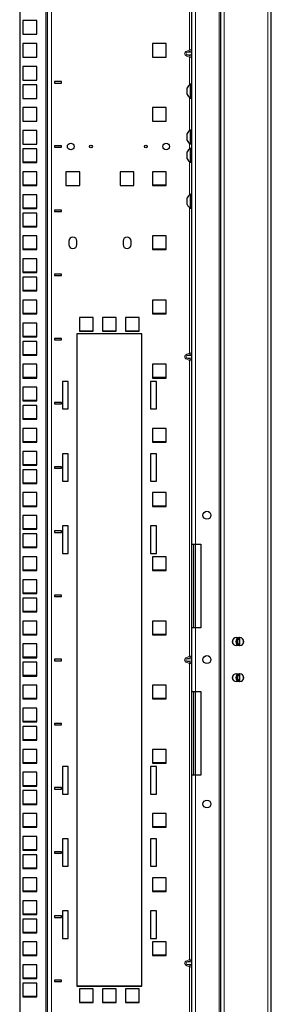
# Model space of a CAD drawing. Units: millimetres. Extents: x 46782 to 74920, y 2409 to 25654.
# Drawn here: x 53873 to 54047, y 20688 to 21370 of the extents above; entities that cross this region are included whole.
import ezdxf

# ---------------------------------------------------------------- set-up
doc = ezdxf.new("R2010")
doc.units = ezdxf.units.MM
doc.layers.add('Conteg Racks', color=3, linetype='Continuous')

# ---------------------------------------------------------------- blocks, each defined once
blk = doc.blocks.new('RSF-48-80-fv')
at = {"layer": 'Conteg Racks', "linetype": 'Continuous', "lineweight": 30}
for p, q in [((-45030.44, 690.32), (-45030.44, 1677.65)), ((-45010.44, -461.8), (-45010.44, 1682.45)), ((-44975.44, -461.8), (-44975.44, 1682.45)), ((-45149.44, 1676.87), (-45149.44, -456.73)), ((-45130.44, 1676.87), (-45130.44, -456.73)), ((-45137.69, 1052.97), (-45147.19, 1052.97)), ((-45147.19, 1052.97), (-45147.19, 1043.47)), ((-45137.69, 1043.47), (-45137.69, 1052.97)), ((-45147.19, 1043.47), (-45137.69, 1043.47)), ((-45137.69, 1037.1), (-45147.19, 1037.1)), ((-45147.19, 1037.1), (-45147.19, 1027.6)), ((-45137.69, 1027.6), (-45137.69, 1037.1)), ((-45048.09, 1037.1), (-45057.59, 1037.1)), ((-45057.59, 1037.1), (-45057.59, 1027.6)), ((-45048.09, 1027.6), (-45048.09, 1037.1)), ((-45147.19, 1027.6), (-45137.69, 1027.6)), ((-45057.59, 1027.6), (-45048.09, 1027.6)), ((-45137.69, 1021.22), (-45147.19, 1021.22)), ((-45147.19, 1021.22), (-45147.19, 1011.72)), ((-45137.69, 1011.72), (-45137.69, 1021.22)), ((-45147.19, 1011.72), (-45137.69, 1011.72)), ((-45120.44, 1010.62), (-45125.44, 1010.62)), ((-45125.44, 1010.62), (-45125.44, 1009.62)), ((-45125.44, 1009.62), (-45120.44, 1009.62)), ((-45120.44, 1009.62), (-45120.44, 1010.62)), ((-45137.69, 1008.52), (-45147.19, 1008.52)), ((-45147.19, 1008.52), (-45147.19, 999.02)), ((-45137.69, 999.02), (-45137.69, 1008.52)), ((-45033.69, 1004.02), (-45033.69, 1006.4)), ((-45033.69, 1001.65), (-45033.69, 1004.02)), ((-45030.94, 1008.77), (-45031.32, 1008.77)), ((-45031.32, 1004.02), (-45031.32, 1008.77)), ((-45031.32, 999.27), (-45031.32, 1004.02)), ((-45030.94, 1004.02), (-45030.94, 1008.77)), ((-45030.94, 999.27), (-45030.94, 1004.02)), ((-45030.44, 1006.52), (-45030.74, 1006.52)), ((-45147.19, 999.02), (-45137.69, 999.02)), ((-45031.32, 999.27), (-45030.94, 999.27)), ((-45030.74, 1001.52), (-45030.44, 1001.52)), ((-45137.69, 992.65), (-45147.19, 992.65)), ((-45147.19, 992.65), (-45147.19, 983.15)), ((-45137.69, 983.15), (-45137.69, 992.65)), ((-45048.09, 992.65), (-45057.59, 992.65)), ((-45057.59, 992.65), (-45057.59, 983.15)), ((-45048.09, 983.15), (-45048.09, 992.65)), ((-45147.19, 983.15), (-45137.69, 983.15)), ((-45057.59, 983.15), (-45048.09, 983.15)), ((-45137.69, 976.77), (-45147.19, 976.77)), ((-45147.19, 976.77), (-45147.19, 967.27)), ((-45137.69, 967.27), (-45137.69, 976.77)), ((-45030.94, 977.02), (-45031.32, 977.02)), ((-45031.32, 972.27), (-45031.32, 977.02)), ((-45030.94, 972.27), (-45030.94, 977.02)), ((-45033.69, 972.27), (-45033.69, 974.65)), ((-45033.69, 969.9), (-45033.69, 972.27)), ((-45031.32, 967.52), (-45031.32, 972.27)), ((-45030.94, 967.52), (-45030.94, 972.27)), ((-45030.44, 974.77), (-45030.74, 974.77)), ((-45030.74, 969.77), (-45030.44, 969.77)), ((-45147.19, 967.27), (-45137.69, 967.27)), ((-45137.69, 964.07), (-45147.19, 964.07)), ((-45147.19, 964.07), (-45147.19, 954.57)), ((-45137.69, 954.57), (-45137.69, 964.07)), ((-45120.44, 966.17), (-45125.44, 966.17)), ((-45125.44, 966.17), (-45125.44, 965.17)), ((-45125.44, 965.17), (-45120.44, 965.17)), ((-45120.44, 965.17), (-45120.44, 966.17)), ((-45033.69, 959.57), (-45033.69, 961.95)), ((-45031.32, 967.52), (-45030.94, 967.52)), ((-45030.94, 964.32), (-45031.32, 964.32)), ((-45031.32, 959.57), (-45031.32, 964.32)), ((-45030.94, 959.57), (-45030.94, 964.32)), ((-45030.44, 962.07), (-45030.74, 962.07)), ((-45137.69, 954.82), (-45147.19, 954.82)), ((-45033.69, 957.2), (-45033.69, 959.57)), ((-45031.32, 954.82), (-45031.32, 959.57)), ((-45031.32, 954.82), (-45030.94, 954.82)), ((-45030.94, 954.82), (-45030.94, 959.57)), ((-45030.74, 957.07), (-45030.44, 957.07)), ((-45147.19, 954.57), (-45137.69, 954.57)), ((-45137.69, 948.2), (-45147.19, 948.2)), ((-45147.19, 948.2), (-45147.19, 938.7)), ((-45137.69, 938.7), (-45137.69, 948.2)), ((-45107.94, 948.2), (-45117.44, 948.2)), ((-45117.44, 948.2), (-45117.44, 938.7)), ((-45107.94, 938.7), (-45107.94, 948.2)), ((-45070.44, 948.2), (-45079.94, 948.2)), ((-45079.94, 948.2), (-45079.94, 938.7)), ((-45070.44, 938.7), (-45070.44, 948.2)), ((-45048.09, 948.2), (-45057.59, 948.2)), ((-45057.59, 948.2), (-45057.59, 938.7)), ((-45048.09, 938.7), (-45048.09, 948.2)), ((-45137.69, 938.95), (-45147.19, 938.95)), ((-45147.19, 938.7), (-45137.69, 938.7)), ((-45117.44, 938.7), (-45107.94, 938.7)), ((-45079.94, 938.7), (-45070.44, 938.7)), ((-45048.09, 938.95), (-45057.59, 938.95)), ((-45057.59, 938.7), (-45048.09, 938.7)), ((-45137.69, 932.32), (-45147.19, 932.32)), ((-45147.19, 932.32), (-45147.19, 922.82)), ((-45137.69, 922.82), (-45137.69, 932.32)), ((-45033.69, 927.82), (-45033.69, 930.2)), ((-45033.69, 925.45), (-45033.69, 927.82)), ((-45030.94, 932.57), (-45031.32, 932.57)), ((-45031.32, 927.82), (-45031.32, 932.57)), ((-45031.32, 923.07), (-45031.32, 927.82)), ((-45030.94, 927.82), (-45030.94, 932.57)), ((-45030.94, 923.07), (-45030.94, 927.82)), ((-45030.44, 930.32), (-45030.74, 930.32)), ((-45137.69, 923.07), (-45147.19, 923.07)), ((-45147.19, 922.82), (-45137.69, 922.82)), ((-45120.44, 921.72), (-45125.44, 921.72)), ((-45125.44, 921.72), (-45125.44, 920.72)), ((-45125.44, 920.72), (-45120.44, 920.72)), ((-45120.44, 920.72), (-45120.44, 921.72)), ((-45031.32, 923.07), (-45030.94, 923.07)), ((-45030.74, 925.32), (-45030.44, 925.32)), ((-45137.69, 919.62), (-45147.19, 919.62)), ((-45147.19, 919.62), (-45147.19, 910.12)), ((-45137.69, 910.12), (-45137.69, 919.62)), ((-45137.69, 910.37), (-45147.19, 910.37)), ((-45147.19, 910.12), (-45137.69, 910.12)), ((-45137.69, 903.75), (-45147.19, 903.75)), ((-45147.19, 903.75), (-45147.19, 894.25)), ((-45137.69, 894.25), (-45137.69, 903.75)), ((-45115.44, 900.25), (-45115.44, 897.75)), ((-45109.94, 897.75), (-45109.94, 900.25)), ((-45077.94, 900.25), (-45077.94, 897.75)), ((-45072.44, 897.75), (-45072.44, 900.25)), ((-45048.09, 903.75), (-45057.59, 903.75)), ((-45057.59, 903.75), (-45057.59, 894.25)), ((-45048.09, 894.25), (-45048.09, 903.75)), ((-45137.69, 894.5), (-45147.19, 894.5)), ((-45147.19, 894.25), (-45137.69, 894.25)), ((-45048.09, 894.5), (-45057.59, 894.5)), ((-45057.59, 894.25), (-45048.09, 894.25)), ((-45137.69, 887.87), (-45147.19, 887.87)), ((-45147.19, 887.87), (-45147.19, 878.37)), ((-45137.69, 878.37), (-45137.69, 887.87)), ((-45137.69, 878.62), (-45147.19, 878.62)), ((-45147.19, 878.37), (-45137.69, 878.37)), ((-45137.69, 875.17), (-45147.19, 875.17)), ((-45147.19, 875.17), (-45147.19, 865.67)), ((-45137.69, 865.67), (-45137.69, 875.17)), ((-45120.44, 877.27), (-45125.44, 877.27)), ((-45125.44, 877.27), (-45125.44, 876.27)), ((-45125.44, 876.27), (-45120.44, 876.27)), ((-45120.44, 876.27), (-45120.44, 877.27)), ((-45137.69, 865.92), (-45147.19, 865.92)), ((-45147.19, 865.67), (-45137.69, 865.67)), ((-45137.69, 859.3), (-45147.19, 859.3)), ((-45147.19, 859.3), (-45147.19, 849.8)), ((-45137.69, 849.8), (-45137.69, 859.3)), ((-45048.09, 859.3), (-45057.59, 859.3)), ((-45057.59, 859.3), (-45057.59, 849.8)), ((-45048.09, 849.8), (-45048.09, 859.3)), ((-45137.69, 850.05), (-45147.19, 850.05)), ((-45147.19, 849.8), (-45137.69, 849.8)), ((-45108.07, 847.32), (-45108.07, 837.82)), ((-45098.57, 847.32), (-45108.07, 847.32)), ((-45098.57, 837.82), (-45098.57, 847.32)), ((-45092.19, 847.32), (-45092.19, 837.82)), ((-45082.69, 847.32), (-45092.19, 847.32)), ((-45082.69, 837.82), (-45082.69, 847.32)), ((-45076.32, 847.32), (-45076.32, 837.82)), ((-45066.82, 847.32), (-45076.32, 847.32)), ((-45066.82, 837.82), (-45066.82, 847.32)), ((-45048.09, 850.05), (-45057.59, 850.05)), ((-45057.59, 849.8), (-45048.09, 849.8)), ((-45137.69, 843.42), (-45147.19, 843.42)), ((-45147.19, 843.42), (-45147.19, 833.92)), ((-45137.69, 833.92), (-45137.69, 843.42)), ((-45137.69, 834.17), (-45147.19, 834.17)), ((-45147.19, 833.92), (-45137.69, 833.92)), ((-45120.44, 832.82), (-45125.44, 832.82)), ((-45125.44, 832.82), (-45125.44, 831.82)), ((-45120.44, 831.82), (-45120.44, 832.82)), ((-45064.94, 836.07), (-45109.94, 836.07)), ((-45109.94, 836.07), (-45109.94, 384.07)), ((-45108.07, 838.07), (-45098.57, 838.07)), ((-45108.07, 837.82), (-45098.57, 837.82)), ((-45092.19, 838.07), (-45082.69, 838.07)), ((-45092.19, 837.82), (-45082.69, 837.82)), ((-45076.32, 838.07), (-45066.82, 838.07)), ((-45076.32, 837.82), (-45066.82, 837.82)), ((-45064.94, 384.07), (-45064.94, 836.07)), ((-45137.69, 830.72), (-45147.19, 830.72)), ((-45147.19, 830.72), (-45147.19, 821.22)), ((-45137.69, 821.22), (-45137.69, 830.72)), ((-45125.44, 831.82), (-45120.44, 831.82)), ((-45137.69, 821.47), (-45147.19, 821.47)), ((-45147.19, 821.22), (-45137.69, 821.22)), ((-45137.69, 814.85), (-45147.19, 814.85)), ((-45147.19, 814.85), (-45147.19, 805.35)), ((-45137.69, 805.35), (-45137.69, 814.85)), ((-45048.09, 814.85), (-45057.59, 814.85)), ((-45057.59, 814.85), (-45057.59, 805.35)), ((-45048.09, 805.35), (-45048.09, 814.85)), ((-45137.69, 805.6), (-45147.19, 805.6)), ((-45147.19, 805.35), (-45137.69, 805.35)), ((-45048.09, 805.6), (-45057.59, 805.6)), ((-45057.59, 805.35), (-45048.09, 805.35)), ((-45137.69, 798.97), (-45147.19, 798.97)), ((-45147.19, 798.97), (-45147.19, 789.47)), ((-45137.69, 789.47), (-45137.69, 798.97)), ((-45115.94, 802.92), (-45119.94, 802.92)), ((-45119.94, 802.92), (-45119.94, 783.92)), ((-45115.94, 783.92), (-45115.94, 802.92)), ((-45058.94, 802.92), (-45058.94, 783.92)), ((-45054.94, 802.92), (-45058.94, 802.92)), ((-45054.94, 783.92), (-45054.94, 802.92)), ((-45137.69, 789.72), (-45147.19, 789.72)), ((-45147.19, 789.47), (-45137.69, 789.47)), ((-45137.69, 786.27), (-45147.19, 786.27)), ((-45147.19, 786.27), (-45147.19, 776.77)), ((-45137.69, 776.77), (-45137.69, 786.27)), ((-45120.44, 788.37), (-45125.44, 788.37)), ((-45125.44, 788.37), (-45125.44, 787.37)), ((-45125.44, 787.37), (-45120.44, 787.37)), ((-45120.44, 787.37), (-45120.44, 788.37)), ((-45119.94, 783.92), (-45115.94, 783.92)), ((-45058.94, 783.92), (-45054.94, 783.92)), ((-45137.69, 777.02), (-45147.19, 777.02)), ((-45147.19, 776.77), (-45137.69, 776.77)), ((-45137.69, 770.4), (-45147.19, 770.4)), ((-45147.19, 770.4), (-45147.19, 760.9)), ((-45137.69, 760.9), (-45137.69, 770.4)), ((-45048.09, 770.4), (-45057.59, 770.4)), ((-45057.59, 770.4), (-45057.59, 760.9)), ((-45048.09, 760.9), (-45048.09, 770.4)), ((-45137.69, 761.15), (-45147.19, 761.15)), ((-45147.19, 760.9), (-45137.69, 760.9)), ((-45048.09, 761.15), (-45057.59, 761.15)), ((-45057.59, 760.9), (-45048.09, 760.9)), ((-45137.69, 754.52), (-45147.19, 754.52)), ((-45147.19, 754.52), (-45147.19, 745.02)), ((-45137.69, 745.02), (-45137.69, 754.52)), ((-45115.94, 752.92), (-45119.94, 752.92)), ((-45119.94, 752.92), (-45119.94, 733.92)), ((-45115.94, 733.92), (-45115.94, 752.92)), ((-45058.94, 752.92), (-45058.94, 733.92)), ((-45054.94, 752.92), (-45058.94, 752.92)), ((-45054.94, 733.92), (-45054.94, 752.92)), ((-45137.69, 745.27), (-45147.19, 745.27)), ((-45147.19, 745.02), (-45137.69, 745.02)), ((-45120.44, 743.92), (-45125.44, 743.92)), ((-45125.44, 743.92), (-45125.44, 742.92)), ((-45120.44, 742.92), (-45120.44, 743.92)), ((-45137.69, 741.82), (-45147.19, 741.82)), ((-45147.19, 741.82), (-45147.19, 732.32)), ((-45137.69, 732.32), (-45137.69, 741.82)), ((-45125.44, 742.92), (-45120.44, 742.92)), ((-45137.69, 732.57), (-45147.19, 732.57)), ((-45147.19, 732.32), (-45137.69, 732.32)), ((-45119.94, 733.92), (-45115.94, 733.92)), ((-45058.94, 733.92), (-45054.94, 733.92)), ((-45137.69, 725.95), (-45147.19, 725.95)), ((-45147.19, 725.95), (-45147.19, 716.45)), ((-45137.69, 716.45), (-45137.69, 725.95)), ((-45048.09, 725.95), (-45057.59, 725.95)), ((-45057.59, 725.95), (-45057.59, 716.45)), ((-45048.09, 716.45), (-45048.09, 725.95)), ((-45137.69, 716.7), (-45147.19, 716.7)), ((-45147.19, 716.45), (-45137.69, 716.45)), ((-45048.09, 716.7), (-45057.59, 716.7)), ((-45057.59, 716.45), (-45048.09, 716.45)), ((-45137.69, 710.07), (-45147.19, 710.07)), ((-45147.19, 710.07), (-45147.19, 700.57)), ((-45137.69, 700.57), (-45137.69, 710.07)), ((-45115.94, 702.92), (-45119.94, 702.92)), ((-45119.94, 702.92), (-45119.94, 683.92)), ((-45115.94, 683.92), (-45115.94, 702.92)), ((-45058.94, 702.92), (-45058.94, 683.92)), ((-45054.94, 702.92), (-45058.94, 702.92)), ((-45054.94, 683.92), (-45054.94, 702.92)), ((-45137.69, 700.82), (-45147.19, 700.82)), ((-45147.19, 700.57), (-45137.69, 700.57)), ((-45137.69, 697.37), (-45147.19, 697.37)), ((-45147.19, 697.37), (-45147.19, 687.87)), ((-45137.69, 687.87), (-45137.69, 697.37)), ((-45120.44, 699.47), (-45125.44, 699.47)), ((-45125.44, 699.47), (-45125.44, 698.47)), ((-45125.44, 698.47), (-45120.44, 698.47)), ((-45120.44, 698.47), (-45120.44, 699.47)), ((-45030.44, 690.32), (-45027.94, 690.32)), ((-45030.44, 632.32), (-45030.44, 690.32)), ((-45028.94, 632.32), (-45028.94, 690.32)), ((-45027.94, 690.32), (-45024.19, 690.32)), ((-45024.19, 690.32), (-45024.19, 632.32)), ((-45137.69, 688.12), (-45147.19, 688.12)), ((-45147.19, 687.87), (-45137.69, 687.87)), ((-45119.94, 683.92), (-45115.94, 683.92)), ((-45058.94, 683.92), (-45054.94, 683.92)), ((-45137.69, 681.5), (-45147.19, 681.5)), ((-45147.19, 681.5), (-45147.19, 672)), ((-45137.69, 672), (-45137.69, 681.5)), ((-45048.09, 681.5), (-45057.59, 681.5)), ((-45057.59, 681.5), (-45057.59, 672)), ((-45048.09, 672), (-45048.09, 681.5)), ((-45137.69, 672.25), (-45147.19, 672.25)), ((-45147.19, 672), (-45137.69, 672)), ((-45048.09, 672.25), (-45057.59, 672.25)), ((-45057.59, 672), (-45048.09, 672)), ((-45137.69, 665.62), (-45147.19, 665.62)), ((-45147.19, 665.62), (-45147.19, 656.12)), ((-45137.69, 656.12), (-45137.69, 665.62)), ((-45137.69, 656.37), (-45147.19, 656.37)), ((-45147.19, 656.12), (-45137.69, 656.12)), ((-45120.44, 655.02), (-45125.44, 655.02)), ((-45125.44, 655.02), (-45125.44, 654.02)), ((-45120.44, 654.02), (-45120.44, 655.02)), ((-45137.69, 652.92), (-45147.19, 652.92)), ((-45147.19, 652.92), (-45147.19, 643.42)), ((-45137.69, 643.42), (-45137.69, 652.92)), ((-45125.44, 654.02), (-45120.44, 654.02)), ((-45137.69, 643.67), (-45147.19, 643.67)), ((-45147.19, 643.42), (-45137.69, 643.42)), ((-45137.69, 637.05), (-45147.19, 637.05)), ((-45147.19, 637.05), (-45147.19, 627.55)), ((-45137.69, 627.55), (-45137.69, 637.05)), ((-45048.09, 637.05), (-45057.59, 637.05)), ((-45057.59, 637.05), (-45057.59, 627.55)), ((-45048.09, 627.55), (-45048.09, 637.05)), ((-45137.69, 627.8), (-45147.19, 627.8)), ((-45147.19, 627.55), (-45137.69, 627.55)), ((-45048.09, 627.8), (-45057.59, 627.8)), ((-45057.59, 627.55), (-45048.09, 627.55)), ((-45030.44, 588.32), (-45030.44, 632.32)), ((-45027.94, 632.32), (-45030.44, 632.32)), ((-45024.19, 632.32), (-45027.94, 632.32)), ((-45137.69, 621.17), (-45147.19, 621.17)), ((-45147.19, 621.17), (-45147.19, 611.67)), ((-45137.69, 611.67), (-45137.69, 621.17)), ((-44999.69, 625.57), (-44997.19, 625.57)), ((-44997.44, 625.57), (-44997.44, 620.07)), ((-44997.19, 620.07), (-44999.69, 620.07)), ((-45137.69, 611.92), (-45147.19, 611.92)), ((-45147.19, 611.67), (-45137.69, 611.67)), ((-45137.69, 608.47), (-45147.19, 608.47)), ((-45147.19, 608.47), (-45147.19, 598.97)), ((-45137.69, 598.97), (-45137.69, 608.47)), ((-45120.44, 610.57), (-45125.44, 610.57)), ((-45125.44, 610.57), (-45125.44, 609.57)), ((-45125.44, 609.57), (-45120.44, 609.57)), ((-45120.44, 609.57), (-45120.44, 610.57)), ((-44999.69, 600.57), (-44997.19, 600.57)), ((-44997.44, 600.57), (-44997.44, 595.07)), ((-45137.69, 599.22), (-45147.19, 599.22)), ((-45147.19, 598.97), (-45137.69, 598.97)), ((-44997.19, 595.07), (-44999.69, 595.07)), ((-45137.69, 592.6), (-45147.19, 592.6)), ((-45147.19, 592.6), (-45147.19, 583.1)), ((-45137.69, 583.1), (-45137.69, 592.6)), ((-45048.09, 592.6), (-45057.59, 592.6)), ((-45057.59, 592.6), (-45057.59, 583.1)), ((-45048.09, 583.1), (-45048.09, 592.6)), ((-45030.44, 588.32), (-45027.94, 588.32)), ((-45030.44, 530.32), (-45030.44, 588.32)), ((-45028.94, 530.32), (-45028.94, 588.32)), ((-45027.94, 588.32), (-45024.19, 588.32)), ((-45024.19, 588.32), (-45024.19, 530.32)), ((-45137.69, 583.35), (-45147.19, 583.35)), ((-45147.19, 583.1), (-45137.69, 583.1)), ((-45048.09, 583.35), (-45057.59, 583.35)), ((-45057.59, 583.1), (-45048.09, 583.1)), ((-45137.69, 576.72), (-45147.19, 576.72)), ((-45147.19, 576.72), (-45147.19, 567.22)), ((-45137.69, 567.22), (-45137.69, 576.72)), ((-45137.69, 567.47), (-45147.19, 567.47)), ((-45147.19, 567.22), (-45137.69, 567.22)), ((-45120.44, 566.12), (-45125.44, 566.12)), ((-45125.44, 566.12), (-45125.44, 565.12)), ((-45120.44, 565.12), (-45120.44, 566.12)), ((-45137.69, 564.02), (-45147.19, 564.02)), ((-45147.19, 564.02), (-45147.19, 554.52)), ((-45137.69, 554.52), (-45137.69, 564.02)), ((-45125.44, 565.12), (-45120.44, 565.12)), ((-45137.69, 554.77), (-45147.19, 554.77)), ((-45147.19, 554.52), (-45137.69, 554.52)), ((-45137.69, 548.15), (-45147.19, 548.15)), ((-45147.19, 548.15), (-45147.19, 538.65)), ((-45137.69, 538.65), (-45137.69, 548.15)), ((-45048.09, 548.15), (-45057.59, 548.15)), ((-45057.59, 548.15), (-45057.59, 538.65)), ((-45048.09, 538.65), (-45048.09, 548.15)), ((-45137.69, 538.9), (-45147.19, 538.9)), ((-45048.09, 538.9), (-45057.59, 538.9)), ((-45147.19, 538.65), (-45137.69, 538.65)), ((-45137.69, 532.27), (-45147.19, 532.27)), ((-45147.19, 532.27), (-45147.19, 522.77)), ((-45137.69, 522.77), (-45137.69, 532.27)), ((-45115.94, 536.22), (-45119.94, 536.22)), ((-45119.94, 536.22), (-45119.94, 517.22)), ((-45115.94, 517.22), (-45115.94, 536.22)), ((-45054.94, 536.22), (-45058.94, 536.22)), ((-45058.94, 536.22), (-45058.94, 517.22)), ((-45057.59, 538.65), (-45048.09, 538.65)), ((-45054.94, 517.22), (-45054.94, 536.22)), ((-45030.44, -457), (-45030.44, 530.32)), ((-45027.94, 530.32), (-45030.44, 530.32)), ((-45024.19, 530.32), (-45027.94, 530.32)), ((-45137.69, 523.02), (-45147.19, 523.02)), ((-45147.19, 522.77), (-45137.69, 522.77)), ((-45137.69, 519.57), (-45147.19, 519.57)), ((-45147.19, 519.57), (-45147.19, 510.07)), ((-45137.69, 510.07), (-45137.69, 519.57)), ((-45120.44, 521.67), (-45125.44, 521.67)), ((-45125.44, 521.67), (-45125.44, 520.67)), ((-45125.44, 520.67), (-45120.44, 520.67)), ((-45120.44, 520.67), (-45120.44, 521.67)), ((-45119.94, 517.22), (-45115.94, 517.22)), ((-45058.94, 517.22), (-45054.94, 517.22)), ((-45137.69, 510.32), (-45147.19, 510.32)), ((-45147.19, 510.07), (-45137.69, 510.07)), ((-45137.69, 503.7), (-45147.19, 503.7)), ((-45147.19, 503.7), (-45147.19, 494.2)), ((-45137.69, 494.2), (-45137.69, 503.7)), ((-45048.09, 503.7), (-45057.59, 503.7)), ((-45057.59, 503.7), (-45057.59, 494.2)), ((-45048.09, 494.2), (-45048.09, 503.7)), ((-45137.69, 494.45), (-45147.19, 494.45)), ((-45147.19, 494.2), (-45137.69, 494.2)), ((-45048.09, 494.45), (-45057.59, 494.45)), ((-45057.59, 494.2), (-45048.09, 494.2)), ((-45137.69, 487.82), (-45147.19, 487.82)), ((-45147.19, 487.82), (-45147.19, 478.32)), ((-45137.69, 478.32), (-45137.69, 487.82)), ((-45115.94, 486.22), (-45119.94, 486.22)), ((-45119.94, 486.22), (-45119.94, 467.22)), ((-45115.94, 467.22), (-45115.94, 486.22)), ((-45054.94, 486.22), (-45058.94, 486.22)), ((-45058.94, 486.22), (-45058.94, 467.22)), ((-45054.94, 467.22), (-45054.94, 486.22)), ((-45137.69, 478.57), (-45147.19, 478.57)), ((-45147.19, 478.32), (-45137.69, 478.32)), ((-45137.69, 475.12), (-45147.19, 475.12)), ((-45147.19, 475.12), (-45147.19, 465.62)), ((-45137.69, 465.62), (-45137.69, 475.12)), ((-45120.44, 477.22), (-45125.44, 477.22)), ((-45125.44, 477.22), (-45125.44, 476.22)), ((-45125.44, 476.22), (-45120.44, 476.22)), ((-45120.44, 476.22), (-45120.44, 477.22)), ((-45137.69, 465.87), (-45147.19, 465.87)), ((-45147.19, 465.62), (-45137.69, 465.62)), ((-45119.94, 467.22), (-45115.94, 467.22)), ((-45058.94, 467.22), (-45054.94, 467.22)), ((-45137.69, 459.25), (-45147.19, 459.25)), ((-45147.19, 459.25), (-45147.19, 449.75)), ((-45137.69, 449.75), (-45137.69, 459.25)), ((-45048.09, 459.25), (-45057.59, 459.25)), ((-45057.59, 459.25), (-45057.59, 449.75)), ((-45048.09, 449.75), (-45048.09, 459.25)), ((-45137.69, 450), (-45147.19, 450)), ((-45147.19, 449.75), (-45137.69, 449.75)), ((-45137.69, 443.37), (-45147.19, 443.37)), ((-45147.19, 443.37), (-45147.19, 433.87)), ((-45137.69, 433.87), (-45137.69, 443.37)), ((-45048.09, 450), (-45057.59, 450)), ((-45057.59, 449.75), (-45048.09, 449.75)), ((-45137.69, 434.12), (-45147.19, 434.12)), ((-45147.19, 433.87), (-45137.69, 433.87)), ((-45137.69, 430.67), (-45147.19, 430.67)), ((-45147.19, 430.67), (-45147.19, 421.17)), ((-45137.69, 421.17), (-45137.69, 430.67)), ((-45120.44, 432.77), (-45125.44, 432.77)), ((-45125.44, 432.77), (-45125.44, 431.77)), ((-45125.44, 431.77), (-45120.44, 431.77)), ((-45120.44, 431.77), (-45120.44, 432.77)), ((-45115.94, 436.22), (-45119.94, 436.22)), ((-45119.94, 436.22), (-45119.94, 417.22)), ((-45115.94, 417.22), (-45115.94, 436.22)), ((-45054.94, 436.22), (-45058.94, 436.22)), ((-45058.94, 436.22), (-45058.94, 417.22)), ((-45054.94, 417.22), (-45054.94, 436.22)), ((-45137.69, 421.42), (-45147.19, 421.42)), ((-45147.19, 421.17), (-45137.69, 421.17)), ((-45119.94, 417.22), (-45115.94, 417.22)), ((-45058.94, 417.22), (-45054.94, 417.22)), ((-45137.69, 414.8), (-45147.19, 414.8)), ((-45147.19, 414.8), (-45147.19, 405.3)), ((-45137.69, 405.3), (-45137.69, 414.8)), ((-45048.09, 414.8), (-45057.59, 414.8)), ((-45057.59, 414.8), (-45057.59, 405.3)), ((-45048.09, 405.3), (-45048.09, 414.8)), ((-45137.69, 405.55), (-45147.19, 405.55)), ((-45147.19, 405.3), (-45137.69, 405.3)), ((-45048.09, 405.55), (-45057.59, 405.55)), ((-45057.59, 405.3), (-45048.09, 405.3)), ((-45137.69, 398.92), (-45147.19, 398.92)), ((-45147.19, 398.92), (-45147.19, 389.42)), ((-45137.69, 389.42), (-45137.69, 398.92)), ((-45137.69, 389.67), (-45147.19, 389.67)), ((-45147.19, 389.42), (-45137.69, 389.42)), ((-45137.69, 386.22), (-45147.19, 386.22)), ((-45147.19, 386.22), (-45147.19, 376.72)), ((-45137.69, 376.72), (-45137.69, 386.22)), ((-45120.44, 388.32), (-45125.44, 388.32)), ((-45125.44, 388.32), (-45125.44, 387.32)), ((-45125.44, 387.32), (-45120.44, 387.32)), ((-45120.44, 387.32), (-45120.44, 388.32)), ((-45109.94, 384.32), (-45064.94, 384.32)), ((-45109.94, 384.07), (-45064.94, 384.07)), ((-45098.57, 382.32), (-45108.07, 382.32)), ((-45108.07, 382.32), (-45108.07, 372.82)), ((-45098.57, 372.82), (-45098.57, 382.32)), ((-45082.69, 382.32), (-45092.19, 382.32)), ((-45092.19, 382.32), (-45092.19, 372.82)), ((-45082.69, 372.82), (-45082.69, 382.32)), ((-45066.82, 382.32), (-45076.32, 382.32)), ((-45076.32, 382.32), (-45076.32, 372.82)), ((-45066.82, 372.82), (-45066.82, 382.32)), ((-45137.69, 376.97), (-45147.19, 376.97)), ((-45147.19, 376.72), (-45137.69, 376.72)), ((-45108.07, 373.07), (-45098.57, 373.07)), ((-45108.07, 372.82), (-45098.57, 372.82)), ((-45092.19, 373.07), (-45082.69, 373.07)), ((-45092.19, 372.82), (-45082.69, 372.82)), ((-45076.32, 373.07), (-45066.82, 373.07)), ((-45076.32, 372.82), (-45066.82, 372.82))]:
    blk.add_line(p, q, dxfattribs=at)
at = {"layer": 'Conteg Racks', "linetype": 'Continuous', "lineweight": 0}
for p, q in [((-45027.94, 690.32), (-45027.94, 1682.45)), ((-45011.44, -461.8), (-45011.44, 1682.45)), ((-45007.94, -461.8), (-45007.94, 1682.45)), ((-44977.94, -461.8), (-44977.94, 1682.45)), ((-45131.44, 1676.87), (-45131.44, -456.73)), ((-45127.44, 1676.87), (-45127.44, -456.73)), ((-45031.94, 1237.53), (-45031.94, 1032.62)), ((-45033.94, 1031.81), (-45031.94, 1032.62)), ((-45033.59, 1030.94), (-45033.94, 1031.81)), ((-45031.59, 1031.76), (-45033.59, 1030.94)), ((-45030.44, 1030.94), (-45033.59, 1030.94)), ((-45031.59, 1031.76), (-45031.94, 1032.62)), ((-45033.59, 1029.21), (-45033.94, 1028.34)), ((-45031.94, 1027.53), (-45033.94, 1028.34)), ((-45033.59, 1029.21), (-45031.59, 1028.39)), ((-45030.44, 1029.21), (-45033.59, 1029.21)), ((-45031.59, 1028.39), (-45031.94, 1027.53)), ((-45031.94, 1027.53), (-45031.94, 1008.41)), ((-45030.74, 1006.52), (-45030.74, 1004.02)), ((-45030.74, 1004.02), (-45030.74, 1001.52)), ((-45031.94, 999.64), (-45031.94, 976.66)), ((-45030.74, 974.77), (-45030.74, 972.27)), ((-45030.74, 972.27), (-45030.74, 969.77)), ((-45031.94, 967.89), (-45031.94, 963.96)), ((-45030.74, 962.07), (-45030.74, 959.57)), ((-45031.94, 955.19), (-45031.94, 932.21)), ((-45030.74, 959.57), (-45030.74, 957.07)), ((-45030.74, 930.32), (-45030.74, 927.82)), ((-45030.74, 927.82), (-45030.74, 925.32)), ((-45031.94, 923.44), (-45031.94, 822.62)), ((-45033.94, 821.81), (-45031.94, 822.62)), ((-45033.59, 820.94), (-45033.94, 821.81)), ((-45033.59, 819.21), (-45033.94, 818.34)), ((-45031.94, 817.53), (-45033.94, 818.34)), ((-45031.59, 821.76), (-45033.59, 820.94)), ((-45030.44, 820.94), (-45033.59, 820.94)), ((-45033.59, 819.21), (-45031.59, 818.39)), ((-45030.44, 819.21), (-45033.59, 819.21)), ((-45031.59, 821.76), (-45031.94, 822.62)), ((-45031.59, 818.39), (-45031.94, 817.53)), ((-45031.94, 817.53), (-45031.94, 612.62)), ((-45027.94, 690.32), (-45027.94, 632.32)), ((-45027.94, 588.32), (-45027.94, 632.32)), ((-44994.94, 624.41), (-44994.94, 621.24)), ((-45033.94, 611.81), (-45031.94, 612.62)), ((-45033.59, 610.94), (-45033.94, 611.81)), ((-45033.59, 609.21), (-45033.94, 608.34)), ((-45031.94, 607.53), (-45033.94, 608.34)), ((-45031.59, 611.76), (-45033.59, 610.94)), ((-45030.44, 610.94), (-45033.59, 610.94)), ((-45033.59, 609.21), (-45031.59, 608.39)), ((-45030.44, 609.21), (-45033.59, 609.21)), ((-45031.59, 611.76), (-45031.94, 612.62)), ((-45031.59, 608.39), (-45031.94, 607.53)), ((-45031.94, 607.53), (-45031.94, 402.62)), ((-44994.94, 599.41), (-44994.94, 596.24)), ((-45027.94, 588.32), (-45027.94, 530.32)), ((-45027.94, -461.8), (-45027.94, 530.32)), ((-45033.94, 401.81), (-45031.94, 402.62)), ((-45031.59, 401.76), (-45031.94, 402.62)), ((-45033.59, 400.94), (-45033.94, 401.81)), ((-45033.59, 399.21), (-45033.94, 398.34)), ((-45031.94, 397.53), (-45033.94, 398.34)), ((-45031.59, 401.76), (-45033.59, 400.94)), ((-45030.44, 400.94), (-45033.59, 400.94)), ((-45033.59, 399.21), (-45031.59, 398.39)), ((-45030.44, 399.21), (-45033.59, 399.21)), ((-45031.59, 398.39), (-45031.94, 397.53)), ((-45031.94, 397.53), (-45031.94, 297.21))]:
    blk.add_line(p, q, dxfattribs=at)
at = {"layer": 'Conteg Racks', "linetype": 'Continuous', "lineweight": 30}
for centre, radius in [((-45114.19, 965.67), 2.3), ((-45100.19, 965.67), 1), ((-45062.19, 965.67), 1), ((-45048.19, 965.67), 2.3), ((-45019.94, 710.32), 2.75), ((-45019.94, 610.32), 2.75), ((-45019.94, 510.32), 2.75)]:
    blk.add_circle(centre, radius, dxfattribs=at)
for centre, radius, start, end in [((-45028.94, 1004.02), 5.32, 116.66162, 153.45913), ((-45030.74, 1006.72), 0.2, 180, 270), ((-45028.94, 1004.02), 5.32, 206.54087, 243.33838), ((-45030.74, 1001.32), 0.2, 90, 180), ((-45028.94, 972.27), 5.32, 116.66162, 153.45913), ((-45028.94, 972.27), 5.32, 206.54087, 243.33838), ((-45030.74, 974.97), 0.2, 180, 270), ((-45030.74, 969.57), 0.2, 90, 180), ((-45028.94, 959.57), 5.32, 116.66162, 153.45913), ((-45030.74, 962.27), 0.2, 180, 270), ((-45028.94, 959.57), 5.32, 206.54087, 243.33838), ((-45030.74, 956.87), 0.2, 90, 180), ((-45028.94, 927.82), 5.32, 116.66162, 153.45913), ((-45030.74, 930.52), 0.2, 180, 270), ((-45028.94, 927.82), 5.32, 206.54087, 243.33838), ((-45030.74, 925.12), 0.2, 90, 180), ((-45112.69, 900.25), 2.75, 0, 180), ((-45075.19, 900.25), 2.75, 0, 180), ((-45112.69, 897.75), 2.75, 180, 0), ((-45075.19, 897.75), 2.75, 180, 0), ((-44999.69, 622.82), 2.75, 90, 270), ((-44997.19, 622.82), 5.1, 165.58762, 194.41238), ((-44997.19, 622.82), 2.75, 95.21591, 180), ((-44997.19, 622.82), 2.75, 180, 264.78409), ((-44997.19, 622.82), 2, 97.18076, 262.81924), ((-44997.19, 622.82), 1.7, 98.45652, 261.54348), ((-44997.19, 622.82), 2.75, 270, 90), ((-44999.69, 597.82), 2.75, 90, 270), ((-44997.19, 597.82), 2.75, 95.21591, 180), ((-44997.19, 597.82), 2.75, 270, 90), ((-44997.19, 597.82), 5.1, 165.58764, 194.41236), ((-44997.19, 597.82), 2.75, 180, 264.78409), ((-44997.19, 597.82), 2, 97.18076, 262.81924), ((-44997.19, 597.82), 1.7, 98.45652, 261.54348)]:
    blk.add_arc(centre, radius, start, end, dxfattribs=at)
at = {"layer": 'Conteg Racks', "linetype": 'Continuous', "lineweight": 0}
for centre, radius, start, end in [((-44997.19, 622.82), 2.74, 95.24268, 264.75732), ((-44997.19, 622.82), 2.46, 95.8236, 264.1764), ((-44997.19, 622.82), 2.26, 96.33853, 180), ((-44997.19, 622.82), 2.26, 180, 263.66147), ((-44997.19, 622.82), 1.98, 97.24192, 262.75808), ((-44997.19, 597.82), 2.74, 95.24268, 264.75732), ((-44997.19, 597.82), 2.46, 95.8236, 264.1764), ((-44997.19, 597.82), 2.26, 96.33853, 180), ((-44997.19, 597.82), 2.26, 180, 263.66147), ((-44997.19, 597.82), 1.98, 97.24192, 262.75808)]:
    blk.add_arc(centre, radius, start, end, dxfattribs=at)
for centre, major_axis, ratio, start_param, end_param in [((-45032.53, 1030.07), (-2.83, 0), 0.707107, 5.235988, 7.330383), ((-45032.53, 1030.07), (2.12, 0), 0.471405, 2.094395, 4.18879), ((-45031.94, 1031.81), (2.99, 0.87), 0.252115, 0.973658, 1.497257), ((-45031.59, 1030.94), (1.97, 0.94), 0.341999, 0.799487, 1.409921), ((-45031.94, 1028.34), (2.99, -0.87), 0.252115, 4.785928, 5.309527), ((-45031.59, 1029.21), (1.97, -0.94), 0.341999, 4.873264, 5.483698), ((-45032.53, 820.07), (-2.83, 0), 0.707107, 5.235988, 7.330383), ((-45032.53, 820.07), (2.12, 0), 0.471405, 2.094395, 4.18879), ((-45031.94, 821.81), (2.99, 0.87), 0.252115, 0.973658, 1.497257), ((-45031.59, 820.94), (1.97, 0.94), 0.341999, 0.799487, 1.409921), ((-45031.59, 819.21), (1.97, -0.94), 0.341999, 4.873264, 5.483698), ((-45031.94, 818.34), (2.99, -0.87), 0.252115, 4.785928, 5.309527), ((-45032.53, 610.07), (-2.83, 0), 0.707107, 5.235988, 7.330383), ((-45032.53, 610.07), (2.12, 0), 0.471405, 2.094395, 4.18879), ((-45031.94, 611.81), (2.99, 0.87), 0.252115, 0.973658, 1.497257), ((-45031.94, 608.34), (2.99, -0.87), 0.252115, 4.785928, 5.309527), ((-45031.59, 610.94), (1.97, 0.94), 0.341999, 0.799487, 1.409921), ((-45031.59, 609.21), (1.97, -0.94), 0.341999, 4.873264, 5.483698), ((-45031.94, 401.81), (2.99, 0.87), 0.252115, 0.973658, 1.497257), ((-45032.53, 400.07), (-2.83, 0), 0.707107, 5.235988, 7.330383), ((-45032.53, 400.07), (2.12, 0), 0.471405, 2.094395, 4.18879), ((-45031.94, 398.34), (2.99, -0.87), 0.252115, 4.785928, 5.309527), ((-45031.59, 400.94), (1.97, 0.94), 0.341999, 0.799487, 1.409921), ((-45031.59, 399.21), (1.97, -0.94), 0.341999, 4.873264, 5.483698)]:
    blk.add_ellipse(centre, major_axis=major_axis, ratio=ratio, start_param=start_param, end_param=end_param, dxfattribs=at)

msp = doc.modelspace()

# ---------------------------------------------------------------- block references
at = {"layer": 'Conteg Racks'}
msp.add_blockref('RSF-48-80-fv', (99022.37, 20316.66), dxfattribs=at)

doc.saveas('drawing.dxf')
